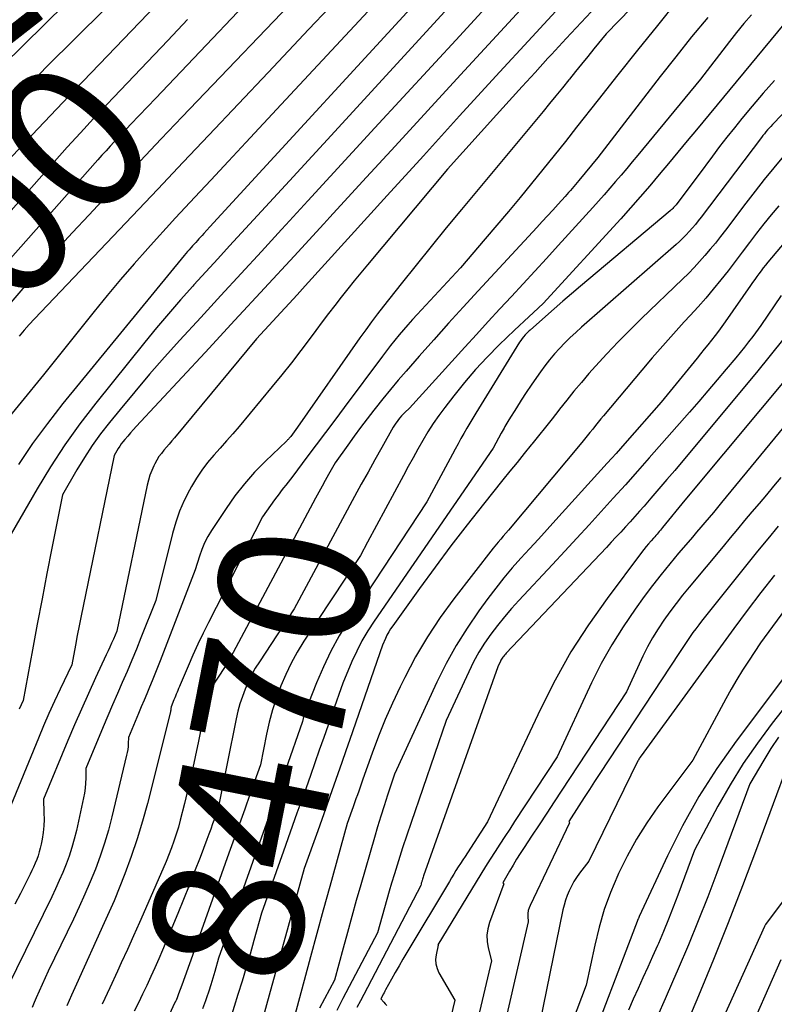
# Model space of a CAD drawing. Units: inches. Extents: x 2628089 to 2631216, y 1501508 to 1503695.
# Drawn here: x 2628991 to 2629064, y 1501877 to 1501972 of the extents above; entities that cross this region are included whole.
import ezdxf
from ezdxf.enums import TextEntityAlignment as Align

# ---------------------------------------------------------------- set-up
doc = ezdxf.new("R2010")
doc.units = ezdxf.units.IN
doc.header["$MEASUREMENT"] = 0
doc.layers.add('Tile_2737_06_SE_contour_2ft', color=73, linetype='Continuous')
doc.layers.add('Tile_2737_06_SE_contour_anno_2ft', color=165, linetype='Continuous')
doc.styles.add('Arial', font='arial.ttf')

msp = doc.modelspace()

# ---------------------------------------------------------------- linework, layer by layer
at = {"layer": 'Tile_2737_06_SE_contour_2ft'}
msp.add_line((2629007.884, 1501881.67, 8470), (2629006.858, 1501878.806, 8470), dxfattribs=at)
for points in [[(2629043.108, 1501980.558, 8486), (2629033.62, 1501970.21, 8486), (2629025.455, 1501961.336, 8486), (2629023.308, 1501959.001, 8486), (2629021.161, 1501956.666, 8486), (2629019.016, 1501954.329, 8486), (2629016.872, 1501951.991, 8486), (2629016.472, 1501951.555, 8486), (2629014.528, 1501949.435, 8486), (2629012.582, 1501947.316, 8486), (2629010.636, 1501945.198, 8486), (2629008.689, 1501943.081, 8486), (2629006.691, 1501940.91, 8486), (2629005.216, 1501939.275, 8486), (2629003.76, 1501937.622, 8486), (2629002.337, 1501935.942, 8486), (2629000.934, 1501934.244, 8486), (2628999.9, 1501932.968, 8486), (2628999.057, 1501931.876, 8486), (2628998.25, 1501930.758, 8486), (2628997.497, 1501929.604, 8486), (2628996.78, 1501928.425, 8486), (2628995.4, 1501926.03, 8486), (2628994.369, 1501920.881, 8486), (2628993.887, 1501918.44, 8486), (2628993.412, 1501915.997, 8486), (2628992.95, 1501913.552, 8486), (2628992.496, 1501911.106, 8486), (2628991.6, 1501906.21, 8486), (2628991.212, 1501905.376, 8486)], [(2629045.65, 1501979.41, 8484), (2629033.703, 1501966.432, 8484), (2629030.557, 1501963.012, 8484), (2629027.412, 1501959.591, 8484), (2629024.269, 1501956.169, 8484), (2629021.128, 1501952.746, 8484), (2629020.538, 1501952.103, 8484), (2629017.689, 1501949.003, 8484), (2629014.835, 1501945.907, 8484), (2629011.975, 1501942.816, 8484), (2629009.111, 1501939.729, 8484), (2629002.485, 1501932.601, 8484), (2629002.206, 1501932.296, 8484), (2629001.931, 1501931.987, 8484), (2629001.663, 1501931.673, 8484), (2629001.398, 1501931.355, 8484), (2629001.208, 1501931.123, 8484), (2629001.047, 1501930.915, 8484), (2629000.892, 1501930.702, 8484), (2629000.749, 1501930.482, 8484), (2629000.612, 1501930.257, 8484), (2629000.35, 1501929.8, 8484), (2628997.369, 1501915.297, 8484), (2628997.178, 1501914.358, 8484), (2628996.99, 1501913.418, 8484), (2628996.807, 1501912.476, 8484), (2628996.626, 1501911.534, 8484), (2628996.27, 1501909.65, 8484), (2628995.16, 1501907.317, 8484), (2628994.615, 1501906.146, 8484), (2628994.083, 1501904.969, 8484), (2628993.57, 1501903.783, 8484), (2628993.071, 1501902.592, 8484), (2628989.45, 1501893.76, 8484)], [(2629056.127, 1501979.066, 8478), (2629047.73, 1501970.39, 8478), (2629046.544, 1501968.936, 8478), (2629045.952, 1501968.208, 8478), (2629045.36, 1501967.48, 8478), (2629044.771, 1501966.75, 8478), (2629044.182, 1501966.02, 8478), (2629044.127, 1501965.953, 8478), (2629043.51, 1501965.19, 8478), (2629042.89, 1501964.429, 8478), (2629042.267, 1501963.67, 8478), (2629041.642, 1501962.914, 8478), (2629033.8, 1501953.482, 8478), (2629032.33, 1501951.701, 8478), (2629030.868, 1501949.913, 8478), (2629029.419, 1501948.114, 8478), (2629027.978, 1501946.31, 8478), (2629026.285, 1501944.174, 8478), (2629025.703, 1501943.427, 8478), (2629025.131, 1501942.673, 8478), (2629024.572, 1501941.908, 8478), (2629024.023, 1501941.137, 8478), (2629018, 1501932.52, 8478), (2629017.353, 1501931.641, 8478), (2629017.308, 1501931.581, 8478), (2629017.261, 1501931.522, 8478), (2629017.213, 1501931.464, 8478), (2629017.163, 1501931.408, 8478), (2629017.112, 1501931.353, 8478), (2629017.06, 1501931.298, 8478), (2629017.008, 1501931.245, 8478), (2629016.954, 1501931.192, 8478), (2629014.914, 1501929.242, 8478), (2629013.879, 1501928.183, 8478), (2629012.895, 1501927.081, 8478), (2629011.987, 1501925.915, 8478), (2629011.13, 1501924.706, 8478), (2629009.737, 1501922.593, 8478), (2629009.383, 1501922.003, 8478), (2629009.064, 1501921.398, 8478), (2629008.796, 1501920.767, 8478), (2629008.563, 1501920.119, 8478), (2629008.15, 1501918.8, 8478), (2629004.779, 1501910.023, 8478), (2629004.532, 1501909.388, 8478), (2629004.281, 1501908.755, 8478), (2629004.023, 1501908.124, 8478), (2629003.761, 1501907.494, 8478), (2629003.497, 1501906.866, 8478), (2629003.233, 1501906.237, 8478), (2629002.97, 1501905.609, 8478), (2629002.707, 1501904.98, 8478), (2629001.74, 1501902.66, 8478), (2629001.716, 1501902.084, 8478), (2629001.696, 1501901.797, 8478), (2629001.665, 1501901.512, 8478), (2629001.617, 1501901.229, 8478), (2629001.558, 1501900.948, 8478), (2629000.132, 1501895.011, 8478), (2628999.798, 1501893.738, 8478), (2628999.428, 1501892.476, 8478), (2628999.006, 1501891.23, 8478), (2628998.548, 1501889.996, 8478), (2628998.05, 1501888.776, 8478), (2628997.534, 1501887.564, 8478), (2628996.991, 1501886.364, 8478), (2628996.429, 1501885.172, 8478), (2628994, 1501880.16, 8478), (2628992.85, 1501877.598, 8478), (2628992.65, 1501877.142, 8478), (2628992.453, 1501876.684, 8478)], [(2629005.048, 1501978.304, 8504), (2628993.86, 1501967.2, 8504), (2628988.224, 1501961.323, 8504)], [(2629009.02, 1501977.98, 8502), (2628996.599, 1501965.033, 8502), (2628994.215, 1501962.527, 8502), (2628991.845, 1501960.01, 8502), (2628989.494, 1501957.473, 8502)], [(2629037.457, 1501978.305, 8488), (2629021.6, 1501961, 8488), (2629017.225, 1501956.249, 8488), (2629016.074, 1501954.998, 8488), (2629014.922, 1501953.745, 8488), (2629013.772, 1501952.493, 8488), (2629012.622, 1501951.239, 8488), (2629011.473, 1501949.985, 8488), (2629010.324, 1501948.73, 8488), (2629009.177, 1501947.475, 8488), (2629008.031, 1501946.218, 8488), (2629007.932, 1501946.111, 8488), (2629006.75, 1501944.789, 8488), (2629005.584, 1501943.453, 8488), (2629004.444, 1501942.096, 8488), (2629003.32, 1501940.724, 8488), (2628998.579, 1501934.824, 8488), (2628997.061, 1501932.842, 8488), (2628995.605, 1501930.817, 8488), (2628994.245, 1501928.727, 8488), (2628992.948, 1501926.593, 8488), (2628990.45, 1501922.26, 8488)], [(2629017.097, 1501977.641, 8498), (2629004.37, 1501964.19, 8498), (2629001.97, 1501961.683, 8498), (2629001.569, 1501961.262, 8498), (2629001.167, 1501960.84, 8498), (2629000.767, 1501960.416, 8498), (2629000.368, 1501959.992, 8498), (2628999.972, 1501959.565, 8498), (2628999.578, 1501959.137, 8498), (2628999.187, 1501958.705, 8498), (2628998.798, 1501958.271, 8498), (2628987.617, 1501945.69, 8498)], [(2629047.75, 1501977.903, 8482), (2629040.598, 1501970.114, 8482), (2629037.102, 1501966.3, 8482), (2629033.611, 1501962.482, 8482), (2629030.127, 1501958.659, 8482), (2629026.648, 1501954.831, 8482), (2629018.752, 1501946.129, 8482), (2629017.975, 1501945.276, 8482), (2629017.197, 1501944.424, 8482), (2629016.417, 1501943.574, 8482), (2629015.635, 1501942.725, 8482), (2629014.07, 1501941.03, 8482), (2629006.17, 1501931.51, 8482), (2629005.917, 1501931.208, 8482), (2629005.663, 1501930.907, 8482), (2629005.406, 1501930.609, 8482), (2629005.149, 1501930.312, 8482), (2629004.902, 1501930.007, 8482), (2629004.673, 1501929.691, 8482), (2629004.468, 1501929.358, 8482), (2629004.281, 1501929.014, 8482), (2629004.186, 1501928.822, 8482), (2629003.982, 1501928.368, 8482), (2629003.802, 1501927.905, 8482), (2629003.657, 1501927.429, 8482), (2629003.537, 1501926.946, 8482), (2629000.61, 1501912.9, 8482), (2629000.282, 1501912.133, 8482), (2629000.117, 1501911.751, 8482), (2628999.949, 1501911.369, 8482), (2628999.777, 1501910.989, 8482), (2628999.602, 1501910.611, 8482), (2628998.564, 1501908.388, 8482), (2628997.877, 1501906.895, 8482), (2628997.203, 1501905.396, 8482), (2628996.549, 1501903.889, 8482), (2628995.906, 1501902.376, 8482), (2628993.55, 1501896.73, 8482), (2628993.601, 1501895.415, 8482), (2628993.604, 1501894.779, 8482), (2628993.579, 1501894.145, 8482), (2628993.512, 1501893.514, 8482), (2628993.417, 1501892.885, 8482), (2628993.325, 1501892.394, 8482), (2628993.243, 1501892.015, 8482), (2628993.147, 1501891.641, 8482), (2628993.03, 1501891.273, 8482), (2628992.898, 1501890.909, 8482), (2628992.751, 1501890.55, 8482), (2628992.597, 1501890.194, 8482), (2628992.433, 1501889.842, 8482), (2628992.263, 1501889.494, 8482), (2628991.333, 1501887.656, 8482), (2628990.784, 1501886.623, 8482)], [(2628997.691, 1501975.308, 8506), (2628983.533, 1501961.371, 8506)], [(2629019.39, 1501975.46, 8496), (2629006.918, 1501962.397, 8496), (2629004.887, 1501960.268, 8496), (2629002.857, 1501958.137, 8496), (2629000.828, 1501956.005, 8496), (2628998.8, 1501953.873, 8496), (2628997.915, 1501952.94, 8496), (2628996.344, 1501951.261, 8496), (2628994.79, 1501949.566, 8496), (2628993.262, 1501947.848, 8496), (2628991.751, 1501946.114, 8496), (2628990.205, 1501944.314, 8496)], [(2629031.795, 1501976.048, 8490), (2629009.57, 1501951.8, 8490), (2629008.984, 1501951.159, 8490), (2629008.83, 1501950.991, 8490), (2629008.676, 1501950.822, 8490), (2629008.522, 1501950.654, 8490), (2629008.369, 1501950.486, 8490), (2629008.215, 1501950.318, 8490), (2629008.062, 1501950.149, 8490), (2629007.909, 1501949.981, 8490), (2629007.756, 1501949.812, 8490), (2629007.739, 1501949.793, 8490), (2629007.578, 1501949.613, 8490), (2629007.42, 1501949.432, 8490), (2629007.265, 1501949.249, 8490), (2629007.111, 1501949.063, 8490), (2628995.431, 1501934.8, 8490), (2628993.939, 1501932.891, 8490), (2628992.507, 1501930.941, 8490), (2628991.164, 1501928.928, 8490)], [(2629026.582, 1501974.501, 8492), (2629016.428, 1501963.578, 8492), (2629014.737, 1501961.76, 8492), (2629013.044, 1501959.942, 8492), (2629011.35, 1501958.127, 8492), (2629009.655, 1501956.313, 8492), (2629008.128, 1501954.68, 8492), (2629007.198, 1501953.681, 8492), (2629006.271, 1501952.678, 8492), (2629005.349, 1501951.671, 8492), (2629004.43, 1501950.661, 8492), (2629003.591, 1501949.732, 8492), (2629002.268, 1501948.243, 8492), (2629000.965, 1501946.739, 8492), (2628999.689, 1501945.211, 8492), (2628998.431, 1501943.667, 8492), (2628993.55, 1501937.56, 8492), (2628989.218, 1501932.314, 8492)], [(2629054.571, 1501973.557, 8476), (2629052.653, 1501971.19, 8476), (2629050.743, 1501968.818, 8476), (2629048.845, 1501966.435, 8476), (2629046.955, 1501964.046, 8476), (2629044.87, 1501961.397, 8476), (2629043.794, 1501960.037, 8476), (2629042.713, 1501958.679, 8476), (2629041.626, 1501957.327, 8476), (2629040.535, 1501955.979, 8476), (2629039.436, 1501954.637, 8476), (2629038.329, 1501953.301, 8476), (2629037.212, 1501951.975, 8476), (2629036.087, 1501950.654, 8476), (2629033.69, 1501947.86, 8476), (2629029.515, 1501943.358, 8476), (2629029.076, 1501942.877, 8476), (2629028.641, 1501942.392, 8476), (2629028.214, 1501941.9, 8476), (2629027.791, 1501941.404, 8476), (2629027.377, 1501940.901, 8476), (2629026.968, 1501940.394, 8476), (2629026.569, 1501939.879, 8476), (2629026.175, 1501939.36, 8476), (2629022.49, 1501934.413, 8476), (2629021.597, 1501933.215, 8476), (2629020.702, 1501932.019, 8476), (2629019.806, 1501930.824, 8476), (2629018.909, 1501929.629, 8476), (2629017.545, 1501927.816, 8476), (2629017.328, 1501927.53, 8476), (2629017.109, 1501927.244, 8476), (2629016.889, 1501926.96, 8476), (2629016.667, 1501926.677, 8476), (2629016.447, 1501926.393, 8476), (2629016.229, 1501926.107, 8476), (2629016.016, 1501925.817, 8476), (2629015.807, 1501925.525, 8476), (2629014.65, 1501923.89, 8476), (2629009.442, 1501913.727, 8476), (2629008.923, 1501912.687, 8476), (2629008.42, 1501911.641, 8476), (2629007.938, 1501910.583, 8476), (2629007.472, 1501909.519, 8476), (2629006.717, 1501907.742, 8476), (2629006.64, 1501907.561, 8476), (2629006.563, 1501907.379, 8476), (2629006.487, 1501907.198, 8476), (2629006.412, 1501907.016, 8476), (2629006.336, 1501906.834, 8476), (2629006.26, 1501906.652, 8476), (2629006.185, 1501906.47, 8476), (2629006.109, 1501906.289, 8476), (2629005.83, 1501905.62, 8476), (2629005.821, 1501905.451, 8476), (2629005.814, 1501905.367, 8476), (2629005.803, 1501905.283, 8476), (2629005.788, 1501905.2, 8476), (2629005.77, 1501905.118, 8476), (2629003.555, 1501896.316, 8476), (2629003.087, 1501894.597, 8476), (2629002.575, 1501892.892, 8476), (2629001.997, 1501891.208, 8476), (2629001.376, 1501889.539, 8476), (2629000.352, 1501886.944, 8476), (2629000.205, 1501886.584, 8476), (2629000.053, 1501886.226, 8476), (2628999.893, 1501885.872, 8476), (2628999.728, 1501885.52, 8476), (2628999.39, 1501884.82, 8476), (2628996.727, 1501878.907, 8476), (2628996.265, 1501877.866, 8476), (2628995.811, 1501876.822, 8476)], [(2629046.744, 1501973.008, 8480), (2629045.309, 1501971.482, 8480), (2629043.882, 1501969.948, 8480), (2629042.463, 1501968.408, 8480), (2629042.122, 1501968.035, 8480), (2629040.879, 1501966.675, 8480), (2629039.638, 1501965.313, 8480), (2629038.4, 1501963.949, 8480), (2629037.165, 1501962.583, 8480), (2629032.45, 1501957.36, 8480), (2629024.756, 1501948.166, 8480), (2629024.114, 1501947.393, 8480), (2629023.477, 1501946.615, 8480), (2629022.847, 1501945.832, 8480), (2629022.221, 1501945.045, 8480), (2629021.603, 1501944.252, 8480), (2629020.989, 1501943.456, 8480), (2629020.383, 1501942.654, 8480), (2629019.782, 1501941.849, 8480), (2629019.219, 1501941.088, 8480), (2629018.331, 1501939.907, 8480), (2629017.428, 1501938.737, 8480), (2629016.506, 1501937.582, 8480), (2629015.57, 1501936.439, 8480), (2629012.38, 1501932.609, 8480), (2629011.784, 1501931.903, 8480), (2629011.182, 1501931.201, 8480), (2629010.571, 1501930.507, 8480), (2629009.954, 1501929.819, 8480), (2629009.358, 1501929.116, 8480), (2629008.797, 1501928.388, 8480), (2629008.287, 1501927.623, 8480), (2629007.811, 1501926.834, 8480), (2629007.61, 1501926.473, 8480), (2629007.101, 1501925.468, 8480), (2629006.649, 1501924.441, 8480), (2629006.281, 1501923.382, 8480), (2629005.968, 1501922.3, 8480), (2629004.38, 1501915.85, 8480), (2629002.939, 1501912.25, 8480), (2629002.501, 1501911.171, 8480), (2629002.055, 1501910.096, 8480), (2629001.6, 1501909.025, 8480), (2629001.137, 1501907.956, 8480), (2629000.672, 1501906.889, 8480), (2629000.211, 1501905.819, 8480), (2628999.756, 1501904.748, 8480), (2628999.304, 1501903.675, 8480), (2628997.64, 1501899.69, 8480), (2628997.629, 1501898.733, 8480), (2628997.609, 1501898.256, 8480), (2628997.569, 1501897.78, 8480), (2628997.5, 1501897.309, 8480), (2628997.412, 1501896.84, 8480), (2628996.72, 1501893.707, 8480), (2628996.517, 1501892.879, 8480), (2628996.287, 1501892.06, 8480), (2628996.019, 1501891.252, 8480), (2628995.724, 1501890.453, 8480), (2628995.401, 1501889.663, 8480), (2628995.066, 1501888.879, 8480), (2628994.713, 1501888.102, 8480), (2628994.348, 1501887.331, 8480), (2628990.137, 1501878.695, 8480)], [(2629021.069, 1501972.906, 8494), (2629019.114, 1501970.829, 8494), (2629017.157, 1501968.755, 8494), (2629015.198, 1501966.682, 8494), (2629009.465, 1501960.621, 8494), (2629007.006, 1501958.024, 8494), (2629004.547, 1501955.429, 8494), (2629002.085, 1501952.836, 8494), (2628999.621, 1501950.245, 8494), (2628992.681, 1501942.95, 8494), (2628992.184, 1501942.412, 8494), (2628991.698, 1501941.865, 8494), (2628991.228, 1501941.304, 8494)], [(2629057.497, 1501971.971, 8474), (2629055.941, 1501970.093, 8474), (2629054.416, 1501968.19, 8474), (2629052.912, 1501966.27, 8474), (2629046.92, 1501958.49, 8474), (2629045.09, 1501956.269, 8474), (2629044.929, 1501956.074, 8474), (2629044.767, 1501955.879, 8474), (2629044.605, 1501955.686, 8474), (2629044.442, 1501955.492, 8474), (2629044.277, 1501955.3, 8474), (2629044.111, 1501955.109, 8474), (2629043.943, 1501954.92, 8474), (2629043.775, 1501954.732, 8474), (2629043.099, 1501953.986, 8474), (2629042.59, 1501953.427, 8474), (2629042.08, 1501952.869, 8474), (2629041.568, 1501952.313, 8474), (2629041.054, 1501951.757, 8474), (2629035.393, 1501945.654, 8474), (2629033.958, 1501944.095, 8474), (2629032.532, 1501942.528, 8474), (2629031.119, 1501940.95, 8474), (2629029.714, 1501939.364, 8474), (2629028.454, 1501937.929, 8474), (2629027.694, 1501937.048, 8474), (2629026.945, 1501936.158, 8474), (2629026.213, 1501935.254, 8474), (2629025.491, 1501934.341, 8474), (2629025.344, 1501934.152, 8474), (2629024.709, 1501933.323, 8474), (2629024.081, 1501932.489, 8474), (2629023.463, 1501931.648, 8474), (2629022.852, 1501930.801, 8474), (2629021.64, 1501929.1, 8474), (2629021.003, 1501927.97, 8474), (2629020.687, 1501927.404, 8474), (2629020.373, 1501926.837, 8474), (2629020.062, 1501926.268, 8474), (2629019.755, 1501925.697, 8474), (2629011.29, 1501909.89, 8474), (2629010.042, 1501907.989, 8474), (2629009.896, 1501907.752, 8474), (2629009.76, 1501907.509, 8474), (2629009.639, 1501907.259, 8474), (2629009.528, 1501907.004, 8474), (2629009.431, 1501906.742, 8474), (2629009.344, 1501906.478, 8474), (2629009.272, 1501906.209, 8474), (2629009.209, 1501905.937, 8474), (2629008.469, 1501902.296, 8474), (2629008.155, 1501900.794, 8474), (2629007.827, 1501899.296, 8474), (2629007.48, 1501897.802, 8474), (2629007.12, 1501896.311, 8474), (2629006.717, 1501894.688, 8474), (2629006.536, 1501894.014, 8474), (2629006.338, 1501893.346, 8474), (2629006.115, 1501892.686, 8474), (2629005.875, 1501892.031, 8474), (2629005.37, 1501890.73, 8474), (2629003.374, 1501886.155, 8474), (2629002.801, 1501884.853, 8474), (2629002.222, 1501883.553, 8474), (2629001.635, 1501882.257, 8474), (2629001.043, 1501880.963, 8474), (2629000.679, 1501880.174, 8474), (2628999.939, 1501878.574, 8474), (2628999.199, 1501876.976, 8474)], [(2629007.432, 1501971.757, 8500), (2629005.511, 1501969.743, 8500), (2629000.314, 1501964.289, 8500)], [(2629061.718, 1501972.208, 8472), (2629060.987, 1501971.375, 8472), (2629060.281, 1501970.52, 8472), (2629059.592, 1501969.652, 8472), (2629056.81, 1501966.04, 8472), (2629050.761, 1501958.718, 8472), (2629050.231, 1501958.077, 8472), (2629049.699, 1501957.438, 8472), (2629049.165, 1501956.8, 8472), (2629048.63, 1501956.163, 8472), (2629048.09, 1501955.531, 8472), (2629047.545, 1501954.902, 8472), (2629046.993, 1501954.28, 8472), (2629046.436, 1501953.663, 8472), (2629043.094, 1501950, 8472), (2629041.975, 1501948.777, 8472), (2629040.854, 1501947.556, 8472), (2629039.73, 1501946.338, 8472), (2629038.604, 1501945.122, 8472), (2629037.478, 1501943.905, 8472), (2629036.355, 1501942.686, 8472), (2629035.235, 1501941.464, 8472), (2629034.118, 1501940.239, 8472), (2629028.78, 1501934.37, 8472), (2629028.331, 1501933.939, 8472), (2629028.171, 1501933.779, 8472), (2629028.016, 1501933.614, 8472), (2629027.868, 1501933.443, 8472), (2629027.724, 1501933.268, 8472), (2629027.589, 1501933.086, 8472), (2629027.459, 1501932.901, 8472), (2629027.337, 1501932.71, 8472), (2629027.221, 1501932.516, 8472), (2629026.114, 1501930.565, 8472), (2629025.453, 1501929.39, 8472), (2629024.797, 1501928.212, 8472), (2629024.148, 1501927.031, 8472), (2629023.505, 1501925.846, 8472), (2629017.68, 1501915.04, 8472), (2629014.335, 1501909.955, 8472), (2629013.943, 1501909.318, 8472), (2629013.578, 1501908.668, 8472), (2629013.254, 1501907.997, 8472), (2629012.955, 1501907.312, 8472), (2629012.697, 1501906.61, 8472), (2629012.465, 1501905.901, 8472), (2629012.271, 1501905.181, 8472), (2629012.103, 1501904.452, 8472), (2629010.37, 1501895.85, 8472), (2629010.014, 1501894.844, 8472), (2629009.834, 1501894.341, 8472), (2629009.652, 1501893.84, 8472), (2629009.467, 1501893.339, 8472), (2629009.28, 1501892.84, 8472), (2629008.629, 1501891.114, 8472), (2629008.107, 1501889.755, 8472), (2629007.576, 1501888.4, 8472), (2629007.031, 1501887.05, 8472), (2629006.476, 1501885.704, 8472), (2629005.008, 1501882.196, 8472), (2629004.644, 1501881.342, 8472), (2629004.273, 1501880.491, 8472), (2629003.89, 1501879.645, 8472), (2629003.5, 1501878.802, 8472), (2629003.098, 1501877.965, 8472), (2629002.689, 1501877.132, 8472), (2629002.268, 1501876.305, 8472)], [(2629064.815, 1501971.319, 8470), (2629056.42, 1501961.159, 8470), (2629055.523, 1501960.075, 8470), (2629054.625, 1501958.993, 8470), (2629053.724, 1501957.912, 8470), (2629052.822, 1501956.833, 8470), (2629051.912, 1501955.76, 8470), (2629050.993, 1501954.695, 8470), (2629050.062, 1501953.641, 8470), (2629049.121, 1501952.596, 8470), (2629041.67, 1501944.42, 8470), (2629040.738, 1501943.578, 8470), (2629040.274, 1501943.155, 8470), (2629039.813, 1501942.729, 8470), (2629039.356, 1501942.298, 8470), (2629038.902, 1501941.864, 8470), (2629037.435, 1501940.447, 8470), (2629036.277, 1501939.278, 8470), (2629035.154, 1501938.077, 8470), (2629034.085, 1501936.828, 8470), (2629033.051, 1501935.547, 8470), (2629032.19, 1501934.432, 8470), (2629031.621, 1501933.661, 8470), (2629031.075, 1501932.876, 8470), (2629030.562, 1501932.067, 8470), (2629030.072, 1501931.244, 8470), (2629029.602, 1501930.408, 8470), (2629029.135, 1501929.57, 8470), (2629028.673, 1501928.73, 8470), (2629028.215, 1501927.887, 8470), (2629024.754, 1501921.476, 8470)], [(2629063.933, 1501965.911, 8468), (2629062.844, 1501964.678, 8468), (2629061.775, 1501963.426, 8468), (2629060.796, 1501962.248, 8468), (2629060.065, 1501961.353, 8468), (2629059.344, 1501960.448, 8468), (2629058.641, 1501959.531, 8468), (2629057.948, 1501958.605, 8468), (2629056.58, 1501956.74, 8468), (2629054.524, 1501954.032, 8468), (2629054.45, 1501953.938, 8468), (2629054.374, 1501953.845, 8468), (2629054.296, 1501953.755, 8468), (2629054.215, 1501953.666, 8468), (2629054.132, 1501953.58, 8468), (2629054.047, 1501953.496, 8468), (2629053.959, 1501953.415, 8468), (2629053.868, 1501953.336, 8468), (2629045.243, 1501946.094, 8468), (2629044.398, 1501945.378, 8468), (2629043.557, 1501944.658, 8468), (2629042.722, 1501943.93, 8468), (2629041.892, 1501943.197, 8468), (2629040.395, 1501941.866, 8468), (2629040.317, 1501941.795, 8468), (2629040.24, 1501941.722, 8468), (2629040.164, 1501941.648, 8468), (2629040.09, 1501941.572, 8468), (2629039.927, 1501941.402, 8468), (2629039.778, 1501941.236, 8468), (2629039.636, 1501941.064, 8468), (2629039.506, 1501940.884, 8468), (2629039.382, 1501940.698, 8468), (2629035.189, 1501933.889, 8468), (2629034.892, 1501933.401, 8468), (2629034.598, 1501932.911, 8468), (2629034.31, 1501932.418, 8468), (2629034.026, 1501931.922, 8468), (2629033.745, 1501931.425, 8468), (2629033.467, 1501930.926, 8468), (2629033.192, 1501930.425, 8468), (2629032.919, 1501929.923, 8468), (2629030.45, 1501925.35, 8468), (2629022.912, 1501913.881, 8468), (2629022.034, 1501912.449, 8468), (2629021.218, 1501910.984, 8468), (2629020.496, 1501909.47, 8468), (2629019.837, 1501907.923, 8468), (2629018.723, 1501905.064, 8468), (2629018.673, 1501904.922, 8468), (2629018.627, 1501904.779, 8468), (2629018.589, 1501904.633, 8468), (2629018.557, 1501904.486, 8468), (2629018.5, 1501904.19, 8468), (2629016.844, 1501899.521, 8468), (2629016.015, 1501897.186, 8468), (2629015.186, 1501894.852, 8468), (2629014.355, 1501892.519, 8468), (2629013.523, 1501890.186, 8468), (2629010.39, 1501881.41, 8468), (2629010.036, 1501880.133, 8468), (2629009.853, 1501879.496, 8468), (2629009.662, 1501878.861, 8468), (2629009.458, 1501878.231, 8468), (2629009.246, 1501877.603, 8468), (2629009.146, 1501877.316, 8468), (2629008.873, 1501876.548, 8468)], [(2629000.314, 1501964.289, 8500), (2628999.651, 1501963.594, 8500), (2628999.205, 1501963.121, 8500)], [(2628999.205, 1501963.121, 8500), (2628998.372, 1501962.237, 8500), (2628997.103, 1501960.871, 8500), (2628995.848, 1501959.492, 8500), (2628994.604, 1501958.103, 8500), (2628989.69, 1501952.56, 8500), (2628984.373, 1501946.595, 8500), (2628984.186, 1501946.384, 8500), (2628983.999, 1501946.172, 8500), (2628983.813, 1501945.96, 8500), (2628983.627, 1501945.748, 8500), (2628983.444, 1501945.533, 8500), (2628983.267, 1501945.313, 8500), (2628983.096, 1501945.089, 8500), (2628982.93, 1501944.861, 8500), (2628978.311, 1501938.312, 8500), (2628976.511, 1501935.567, 8500), (2628974.84, 1501932.751, 8500), (2628973.991, 1501931.07, 8500)], [(2629065.04, 1501963.03, 8466), (2629063.88, 1501961.824, 8466), (2629063.72, 1501961.655, 8466), (2629063.562, 1501961.483, 8466), (2629063.407, 1501961.309, 8466), (2629063.255, 1501961.133, 8466), (2629063.105, 1501960.954, 8466), (2629062.958, 1501960.773, 8466), (2629062.813, 1501960.59, 8466), (2629062.671, 1501960.405, 8466), (2629056.867, 1501952.744, 8466), (2629056.592, 1501952.391, 8466), (2629056.311, 1501952.043, 8466), (2629056.021, 1501951.703, 8466), (2629055.725, 1501951.367, 8466), (2629055.419, 1501951.041, 8466), (2629055.105, 1501950.723, 8466), (2629054.781, 1501950.415, 8466), (2629054.45, 1501950.115, 8466), (2629045.342, 1501942.143, 8466), (2629044.8, 1501941.654, 8466), (2629044.268, 1501941.155, 8466), (2629043.75, 1501940.641, 8466), (2629043.242, 1501940.117, 8466), (2629042.754, 1501939.576, 8466), (2629042.281, 1501939.021, 8466), (2629041.833, 1501938.447, 8466), (2629041.401, 1501937.86, 8466), (2629041.008, 1501937.303, 8466), (2629040.513, 1501936.586, 8466), (2629040.026, 1501935.864, 8466), (2629039.551, 1501935.134, 8466), (2629039.084, 1501934.398, 8466), (2629038.357, 1501933.23, 8466), (2629038.261, 1501933.074, 8466), (2629038.166, 1501932.917, 8466), (2629038.073, 1501932.759, 8466), (2629037.982, 1501932.601, 8466), (2629037.892, 1501932.442, 8466), (2629037.802, 1501932.282, 8466), (2629037.714, 1501932.122, 8466), (2629037.627, 1501931.961, 8466), (2629036.84, 1501930.5, 8466), (2629025.384, 1501913.863, 8466), (2629024.778, 1501912.925, 8466), (2629024.213, 1501911.965, 8466), (2629023.705, 1501910.973, 8466), (2629023.237, 1501909.96, 8466), (2629022.36, 1501907.9, 8466), (2629021.375, 1501905.068, 8466), (2629020.953, 1501903.855, 8466), (2629020.529, 1501902.643, 8466), (2629020.104, 1501901.432, 8466), (2629019.677, 1501900.22, 8466), (2629019.247, 1501899.001, 8466), (2629018.603, 1501897.18, 8466), (2629017.959, 1501895.361, 8466), (2629017.312, 1501893.542, 8466), (2629016.664, 1501891.723, 8466), (2629014.53, 1501885.74, 8466), (2629013.804, 1501883.122, 8466), (2629013.435, 1501881.815, 8466), (2629013.059, 1501880.51, 8466), (2629012.671, 1501879.208, 8466), (2629012.275, 1501877.909, 8466), (2629011.565, 1501875.609, 8466)], [(2629064.793, 1501958.603, 8464), (2629063.864, 1501957.496, 8464), (2629062.948, 1501956.378, 8464), (2629062.052, 1501955.244, 8464), (2629061.171, 1501954.099, 8464), (2629059.196, 1501951.485, 8464), (2629058.719, 1501950.866, 8464), (2629058.234, 1501950.253, 8464), (2629057.738, 1501949.649, 8464), (2629057.234, 1501949.052, 8464), (2629056.716, 1501948.467, 8464), (2629056.187, 1501947.892, 8464), (2629055.642, 1501947.333, 8464), (2629055.086, 1501946.784, 8464), (2629051.12, 1501942.976, 8464), (2629049.986, 1501941.861, 8464), (2629048.87, 1501940.73, 8464), (2629047.78, 1501939.573, 8464), (2629046.709, 1501938.398, 8464), (2629046.068, 1501937.68, 8464), (2629045.339, 1501936.844, 8464), (2629044.623, 1501935.999, 8464), (2629043.924, 1501935.138, 8464), (2629043.238, 1501934.267, 8464), (2629043.157, 1501934.162, 8464), (2629042.518, 1501933.338, 8464), (2629041.873, 1501932.519, 8464), (2629041.222, 1501931.705, 8464), (2629040.567, 1501930.894, 8464), (2629040.511, 1501930.825, 8464), (2629039.826, 1501929.982, 8464), (2629039.142, 1501929.138, 8464), (2629038.459, 1501928.293, 8464), (2629037.778, 1501927.446, 8464), (2629035.921, 1501925.133, 8464), (2629034.337, 1501923.128, 8464), (2629032.776, 1501921.107, 8464), (2629031.246, 1501919.06, 8464), (2629029.739, 1501916.997, 8464), (2629027.172, 1501913.423, 8464), (2629026.974, 1501913.13, 8464), (2629026.789, 1501912.829, 8464), (2629026.623, 1501912.517, 8464), (2629026.469, 1501912.198, 8464), (2629026.18, 1501911.55, 8464), (2629023.042, 1501902.47, 8464), (2629022.66, 1501901.369, 8464), (2629022.278, 1501900.268, 8464), (2629021.893, 1501899.167, 8464), (2629021.508, 1501898.067, 8464), (2629021.12, 1501896.968, 8464), (2629020.732, 1501895.869, 8464), (2629020.342, 1501894.77, 8464), (2629019.95, 1501893.672, 8464), (2629018.66, 1501890.06, 8464), (2629017.566, 1501886.106, 8464), (2629017.018, 1501884.129, 8464), (2629016.471, 1501882.152, 8464), (2629015.925, 1501880.175, 8464), (2629015.378, 1501878.198, 8464), (2629013.831, 1501872.607, 8464)], [(2629071.262, 1501957.873, 8460), (2629063.287, 1501948.402, 8460), (2629063.065, 1501948.133, 8460), (2629062.847, 1501947.86, 8460), (2629062.635, 1501947.583, 8460), (2629062.427, 1501947.303, 8460), (2629062.223, 1501947.019, 8460), (2629062.02, 1501946.735, 8460), (2629061.818, 1501946.45, 8460), (2629061.618, 1501946.164, 8460), (2629059.194, 1501942.682, 8460), (2629058.872, 1501942.228, 8460), (2629058.544, 1501941.779, 8460), (2629058.207, 1501941.337, 8460), (2629057.864, 1501940.899, 8460), (2629057.516, 1501940.465, 8460), (2629057.168, 1501940.031, 8460), (2629056.819, 1501939.598, 8460), (2629056.469, 1501939.165, 8460), (2629053.03, 1501934.92, 8460), (2629049.519, 1501930.955, 8460), (2629049.099, 1501930.482, 8460), (2629048.678, 1501930.01, 8460), (2629048.255, 1501929.539, 8460), (2629047.832, 1501929.07, 8460), (2629042.886, 1501923.605, 8460), (2629042.045, 1501922.678, 8460), (2629041.201, 1501921.753, 8460), (2629040.355, 1501920.83, 8460), (2629039.507, 1501919.909, 8460), (2629038.675, 1501918.975, 8460), (2629037.865, 1501918.024, 8460), (2629037.088, 1501917.044, 8460), (2629036.333, 1501916.047, 8460), (2629035.454, 1501914.841, 8460), (2629034.327, 1501913.197, 8460), (2629033.269, 1501911.513, 8460), (2629032.313, 1501909.768, 8460), (2629031.425, 1501907.984, 8460), (2629027.34, 1501899.12, 8460), (2629026.676, 1501897.101, 8460), (2629026.349, 1501896.09, 8460), (2629026.03, 1501895.077, 8460), (2629025.722, 1501894.06, 8460), (2629025.422, 1501893.041, 8460), (2629024.104, 1501888.478, 8460), (2629023.668, 1501886.954, 8460), (2629023.238, 1501885.428, 8460), (2629022.818, 1501883.901, 8460), (2629022.402, 1501882.371, 8460), (2629021.58, 1501879.31, 8460), (2629020.129, 1501876.594, 8460)], [(2629064.345, 1501953.842, 8462), (2629063.618, 1501952.969, 8462), (2629062.903, 1501952.087, 8462), (2629062.204, 1501951.192, 8462), (2629061.517, 1501950.288, 8462), (2629060.83, 1501949.375, 8462), (2629060.144, 1501948.477, 8462), (2629059.451, 1501947.584, 8462), (2629058.751, 1501946.697, 8462), (2629058.038, 1501945.82, 8462), (2629057.312, 1501944.955, 8462), (2629056.567, 1501944.106, 8462), (2629055.81, 1501943.268, 8462), (2629055.245, 1501942.658, 8462), (2629054.204, 1501941.516, 8462), (2629053.174, 1501940.364, 8462), (2629052.161, 1501939.197, 8462), (2629051.158, 1501938.021, 8462), (2629047.472, 1501933.634, 8462), (2629047.207, 1501933.316, 8462), (2629046.943, 1501932.996, 8462), (2629046.682, 1501932.675, 8462), (2629046.423, 1501932.352, 8462), (2629046.164, 1501932.029, 8462), (2629045.903, 1501931.707, 8462), (2629045.64, 1501931.387, 8462), (2629045.375, 1501931.068, 8462), (2629038.306, 1501922.625, 8462), (2629038.064, 1501922.335, 8462), (2629037.821, 1501922.046, 8462), (2629037.579, 1501921.757, 8462), (2629037.336, 1501921.468, 8462), (2629036.85, 1501920.89, 8462), (2629033.068, 1501916.018, 8462), (2629031.75, 1501914.209, 8462), (2629030.507, 1501912.351, 8462), (2629029.381, 1501910.422, 8462), (2629028.33, 1501908.444, 8462), (2629027.877, 1501907.526, 8462), (2629027.139, 1501905.96, 8462), (2629026.439, 1501904.378, 8462), (2629025.796, 1501902.772, 8462), (2629025.19, 1501901.15, 8462), (2629024.302, 1501898.634, 8462), (2629024.169, 1501898.258, 8462), (2629024.036, 1501897.881, 8462), (2629023.904, 1501897.505, 8462), (2629023.772, 1501897.129, 8462), (2629023.639, 1501896.752, 8462), (2629023.507, 1501896.376, 8462), (2629023.373, 1501896, 8462), (2629023.24, 1501895.624, 8462), (2629022.8, 1501894.39, 8462), (2629021.111, 1501888.309, 8462), (2629020.487, 1501886.052, 8462), (2629019.867, 1501883.794, 8462), (2629019.253, 1501881.534, 8462), (2629018.643, 1501879.274, 8462), (2629017.43, 1501874.75, 8462)], [(2629064.582, 1501945.192, 8458), (2629062.62, 1501942.32, 8458), (2629061.831, 1501941.265, 8458), (2629061.432, 1501940.741, 8458), (2629061.028, 1501940.222, 8458), (2629060.615, 1501939.709, 8458), (2629060.196, 1501939.2, 8458), (2629059.29, 1501938.117, 8458), (2629058.41, 1501937.074, 8458), (2629057.525, 1501936.035, 8458), (2629056.632, 1501935.002, 8458), (2629055.735, 1501933.974, 8458), (2629051.872, 1501929.58, 8458), (2629050.723, 1501928.281, 8458), (2629049.571, 1501926.985, 8458), (2629048.412, 1501925.695, 8458), (2629047.248, 1501924.409, 8458), (2629046.079, 1501923.129, 8458), (2629044.906, 1501921.852, 8458), (2629043.728, 1501920.58, 8458), (2629042.546, 1501919.311, 8458), (2629039.314, 1501915.858, 8458), (2629038.607, 1501915.075, 8458), (2629037.919, 1501914.276, 8458), (2629037.261, 1501913.453, 8458), (2629036.621, 1501912.614, 8458), (2629036.024, 1501911.747, 8458), (2629035.464, 1501910.858, 8458), (2629034.958, 1501909.937, 8458), (2629034.489, 1501908.994, 8458), (2629032.32, 1501904.28, 8458), (2629028.939, 1501894.485, 8458), (2629028.522, 1501893.256, 8458), (2629028.115, 1501892.024, 8458), (2629027.721, 1501890.787, 8458), (2629027.337, 1501889.547, 8458), (2629027.064, 1501888.65, 8458), (2629026.827, 1501887.856, 8458), (2629026.594, 1501887.06, 8458), (2629026.37, 1501886.261, 8458), (2629026.151, 1501885.462, 8458), (2629025.72, 1501883.86, 8458), (2629022.385, 1501877.531, 8458), (2629021.781, 1501876.397, 8458)], [(2629064.826, 1501941.059, 8456), (2629063.512, 1501939.419, 8456), (2629062.18, 1501937.794, 8456), (2629055.09, 1501929.274, 8456), (2629054.334, 1501928.373, 8456), (2629053.574, 1501927.476, 8456), (2629052.807, 1501926.584, 8456), (2629052.036, 1501925.695, 8456), (2629051.374, 1501924.937, 8456), (2629050.929, 1501924.432, 8456), (2629050.483, 1501923.929, 8456), (2629050.032, 1501923.429, 8456), (2629049.58, 1501922.932, 8456), (2629049.124, 1501922.437, 8456), (2629048.667, 1501921.943, 8456), (2629048.207, 1501921.452, 8456), (2629047.746, 1501920.962, 8456), (2629038.098, 1501910.775, 8456), (2629038.017, 1501910.686, 8456), (2629037.938, 1501910.595, 8456), (2629037.861, 1501910.501, 8456), (2629037.788, 1501910.405, 8456), (2629037.718, 1501910.307, 8456), (2629037.654, 1501910.205, 8456), (2629037.595, 1501910.1, 8456), (2629037.541, 1501909.992, 8456), (2629037.29, 1501909.45, 8456), (2629030.15, 1501889.331, 8456), (2629030.113, 1501889.226, 8456), (2629030.077, 1501889.12, 8456), (2629030.042, 1501889.014, 8456), (2629030.008, 1501888.908, 8456), (2629029.984, 1501888.83, 8456), (2629029.963, 1501888.762, 8456), (2629029.943, 1501888.695, 8456), (2629029.924, 1501888.626, 8456), (2629029.905, 1501888.557, 8456), (2629029.87, 1501888.42, 8456), (2629024.406, 1501877.938, 8456), (2629024.071, 1501877.302, 8456), (2629023.732, 1501876.668, 8456)], [(2629066.303, 1501938.686, 8454), (2629055.31, 1501925.49, 8454), (2629053.159, 1501922.885, 8454), (2629053.052, 1501922.756, 8454), (2629052.945, 1501922.627, 8454), (2629052.837, 1501922.498, 8454), (2629052.729, 1501922.369, 8454), (2629052.621, 1501922.241, 8454), (2629052.512, 1501922.113, 8454), (2629052.401, 1501921.987, 8454), (2629052.291, 1501921.861, 8454), (2629052.039, 1501921.576, 8454), (2629051.804, 1501921.305, 8454), (2629051.575, 1501921.031, 8454), (2629051.352, 1501920.751, 8454), (2629051.133, 1501920.468, 8454), (2629047.805, 1501916.048, 8454), (2629046.009, 1501913.503, 8454), (2629044.324, 1501910.89, 8454), (2629042.805, 1501908.177, 8454), (2629041.397, 1501905.398, 8454), (2629036.31, 1501894.53, 8454), (2629034.361, 1501891.56, 8454), (2629034.139, 1501891.22, 8454), (2629033.918, 1501890.879, 8454), (2629033.698, 1501890.538, 8454), (2629033.48, 1501890.196, 8454), (2629033.263, 1501889.852, 8454), (2629033.048, 1501889.508, 8454), (2629032.836, 1501889.161, 8454), (2629032.626, 1501888.814, 8454), (2629028.53, 1501881.968, 8454), (2629028.152, 1501881.328, 8454), (2629027.779, 1501880.686, 8454), (2629027.413, 1501880.04, 8454), (2629027.052, 1501879.392, 8454), (2629026.493, 1501878.376, 8454), (2629026.415, 1501878.233, 8454), (2629026.336, 1501878.09, 8454), (2629026.257, 1501877.947, 8454), (2629026.178, 1501877.805, 8454), (2629026.02, 1501877.52, 8454), (2629026.305, 1501877.196, 8454), (2629026.449, 1501877.034, 8454), (2629026.593, 1501876.873, 8454)], [(2629066.78, 1501934.93, 8452), (2629058.838, 1501925.285, 8452), (2629058.44, 1501924.803, 8452), (2629058.04, 1501924.323, 8452), (2629057.639, 1501923.844, 8452), (2629057.236, 1501923.367, 8452), (2629056.832, 1501922.891, 8452), (2629056.427, 1501922.415, 8452), (2629056.022, 1501921.94, 8452), (2629055.615, 1501921.466, 8452), (2629054.696, 1501920.394, 8452), (2629053.842, 1501919.373, 8452), (2629053.004, 1501918.34, 8452), (2629052.191, 1501917.288, 8452), (2629051.395, 1501916.222, 8452), (2629050.522, 1501915.025, 8452), (2629049.353, 1501913.32, 8452), (2629048.252, 1501911.575, 8452), (2629047.254, 1501909.77, 8452), (2629046.324, 1501907.924, 8452), (2629042.99, 1501900.8, 8452), (2629038.903, 1501894.565, 8452), (2629038.433, 1501893.846, 8452), (2629037.964, 1501893.126, 8452), (2629037.497, 1501892.404, 8452), (2629037.031, 1501891.682, 8452), (2629036.569, 1501890.958, 8452), (2629036.11, 1501890.231, 8452), (2629035.657, 1501889.501, 8452), (2629035.207, 1501888.769, 8452), (2629031.512, 1501882.705, 8452), (2629031.55, 1501882.67, 8452), (2629031.349, 1501881.752, 8452), (2629031.303, 1501881.301, 8452), (2629031.322, 1501880.86, 8452), (2629031.438, 1501880.435, 8452), (2629031.619, 1501880.019, 8452), (2629033.14, 1501877.39, 8452), (2629031.888, 1501872.149, 8452)], [(2629064.523, 1501927.683, 8450), (2629063.834, 1501926.851, 8450), (2629063.142, 1501926.02, 8450), (2629062.447, 1501925.192, 8450), (2629061.75, 1501924.366, 8450), (2629061.052, 1501923.541, 8450), (2629060.356, 1501922.713, 8450), (2629059.662, 1501921.884, 8450), (2629058.97, 1501921.054, 8450), (2629055.709, 1501917.131, 8450), (2629055.077, 1501916.351, 8450), (2629054.458, 1501915.561, 8450), (2629053.858, 1501914.756, 8450), (2629053.272, 1501913.942, 8450), (2629052.718, 1501913.106, 8450), (2629052.194, 1501912.254, 8450), (2629051.715, 1501911.375, 8450), (2629051.267, 1501910.478, 8450), (2629049.67, 1501907.07, 8450), (2629043.455, 1501897.59, 8450), (2629042.728, 1501896.481, 8450), (2629042.001, 1501895.373, 8450), (2629041.273, 1501894.266, 8450), (2629040.544, 1501893.159, 8450), (2629039.822, 1501892.063, 8450), (2629039.459, 1501891.501, 8450), (2629039.102, 1501890.935, 8450), (2629038.755, 1501890.363, 8450), (2629038.413, 1501889.787, 8450), (2629037.759, 1501888.66, 8450), (2629037.87, 1501888.56, 8450), (2629036.497, 1501884.852, 8450), (2629036.334, 1501884.246, 8450), (2629036.244, 1501883.636, 8450), (2629036.265, 1501883.019, 8450), (2629036.36, 1501882.398, 8450), (2629036.67, 1501881.15, 8450), (2629033.984, 1501869.701, 8450)], [(2629064.281, 1501922.999, 8448), (2629063.286, 1501921.792, 8448), (2629062.3, 1501920.578, 8448), (2629056.913, 1501913.864, 8448), (2629056.628, 1501913.5, 8448), (2629056.347, 1501913.133, 8448), (2629056.074, 1501912.76, 8448), (2629055.806, 1501912.383, 8448), (2629055.544, 1501912.003, 8448), (2629055.283, 1501911.621, 8448), (2629055.026, 1501911.237, 8448), (2629054.771, 1501910.852, 8448), (2629047.11, 1501899.19, 8448), (2629046.606, 1501898.418, 8448), (2629046.102, 1501897.644, 8448), (2629045.603, 1501896.868, 8448), (2629045.105, 1501896.091, 8448), (2629044.127, 1501894.558, 8448), (2629044.19, 1501894.46, 8448), (2629040.398, 1501886.501, 8448), (2629040.3, 1501886.249, 8448), (2629040.227, 1501885.992, 8448), (2629040.192, 1501885.728, 8448), (2629040.181, 1501885.458, 8448), (2629040.2, 1501884.91, 8448), (2629036.105, 1501867.069, 8448)], [(2629024.754, 1501921.476, 8470), (2629024.06, 1501920.19, 8470), (2629023.932, 1501919.996, 8470)], [(2629023.932, 1501919.996, 8470), (2629018.626, 1501911.921, 8470), (2629017.99, 1501910.885, 8470), (2629017.398, 1501909.827, 8470), (2629016.871, 1501908.735, 8470), (2629016.389, 1501907.62, 8470), (2629015.971, 1501906.478, 8470), (2629015.597, 1501905.323, 8470), (2629015.287, 1501904.15, 8470), (2629015.019, 1501902.964, 8470), (2629014.44, 1501900.02, 8470), (2629013.432, 1501897.182, 8470), (2629012.927, 1501895.764, 8470), (2629012.422, 1501894.345, 8470), (2629011.915, 1501892.927, 8470), (2629011.408, 1501891.51, 8470), (2629007.884, 1501881.67, 8470)], [(2629076.17, 1501919.86, 8440), (2629063.708, 1501904.028, 8440), (2629062.278, 1501902.11, 8440), (2629060.919, 1501900.147, 8440), (2629059.665, 1501898.114, 8440), (2629058.482, 1501896.036, 8440), (2629056.22, 1501891.81, 8440), (2629054.629, 1501887.498, 8440), (2629054.185, 1501886.325, 8440), (2629053.726, 1501885.158, 8440), (2629053.247, 1501883.999, 8440), (2629052.754, 1501882.846, 8440), (2629052.657, 1501882.626, 8440), (2629052.198, 1501881.589, 8440), (2629051.734, 1501880.554, 8440), (2629051.263, 1501879.522, 8440), (2629050.788, 1501878.492, 8440), (2629050.319, 1501877.46, 8440), (2629049.865, 1501876.421, 8440)], [(2629063.935, 1501918.297, 8446), (2629062.604, 1501916.604, 8446), (2629061.302, 1501914.89, 8446), (2629060.019, 1501913.161, 8446), (2629051.08, 1501900.9, 8446), (2629050.974, 1501900.738, 8446), (2629050.923, 1501900.657, 8446), (2629050.874, 1501900.574, 8446), (2629050.828, 1501900.49, 8446), (2629050.784, 1501900.404, 8446), (2629046.04, 1501890.77, 8446), (2629045.157, 1501889.598, 8446), (2629044.876, 1501889.197, 8446), (2629044.613, 1501888.785, 8446), (2629044.38, 1501888.356, 8446), (2629044.164, 1501887.916, 8446), (2629043.979, 1501887.463, 8446), (2629043.814, 1501887.002, 8446), (2629043.679, 1501886.532, 8446), (2629043.565, 1501886.056, 8446), (2629040.73, 1501872.23, 8446)], [(2629067.285, 1501918.203, 8444), (2629062.59, 1501911.77, 8444), (2629061.417, 1501910.012, 8444), (2629060.843, 1501909.125, 8444), (2629060.288, 1501908.227, 8444), (2629059.758, 1501907.314, 8444), (2629059.247, 1501906.39, 8444), (2629056.08, 1501900.47, 8444), (2629052.711, 1501895.983, 8444), (2629051.638, 1501894.452, 8444), (2629050.635, 1501892.88, 8444), (2629049.738, 1501891.245, 8444), (2629048.91, 1501889.568, 8444), (2629048.831, 1501889.393, 8444), (2629048.151, 1501887.755, 8444), (2629047.545, 1501886.092, 8444), (2629047.048, 1501884.394, 8444), (2629046.624, 1501882.672, 8444), (2629045.81, 1501878.83, 8444), (2629042.287, 1501869.573, 8444)], [(2629066.13, 1501910.16, 8442), (2629060.228, 1501902.314, 8442), (2629058.373, 1501899.678, 8442), (2629056.634, 1501896.973, 8442), (2629055.07, 1501894.163, 8442), (2629053.621, 1501891.284, 8442), (2629050.9, 1501885.42, 8442), (2629050.862, 1501885.318, 8442), (2629050.834, 1501885.248, 8442), (2629050.806, 1501885.193, 8442), (2629045.458, 1501871.154, 8442)], [(2629066.773, 1501904.32, 8436), (2629062.2, 1501891.941, 8436), (2629060.857, 1501888.378, 8436), (2629059.482, 1501884.828, 8436), (2629058.058, 1501881.298, 8436), (2629056.603, 1501877.779, 8436), (2629053.662, 1501870.802, 8436)], [(2629064.317, 1501902.678, 8438), (2629063.587, 1501901.587, 8438), (2629062.889, 1501900.472, 8438), (2629061.54, 1501898.21, 8438), (2629058.384, 1501889.646, 8438), (2629057.502, 1501887.317, 8438), (2629056.591, 1501884.998, 8438), (2629055.639, 1501882.697, 8438), (2629054.66, 1501880.407, 8438), (2629054.108, 1501879.15, 8438), (2629053.386, 1501877.496, 8438), (2629052.666, 1501875.84, 8438)], [(2629071.554, 1501896.06, 8434), (2629063.072, 1501884.657, 8434), (2629063.061, 1501884.642, 8434), (2629063.05, 1501884.626, 8434), (2629063.039, 1501884.61, 8434), (2629063.029, 1501884.593, 8434), (2629062.989, 1501884.528, 8434), (2629062.98, 1501884.511, 8434), (2629062.97, 1501884.494, 8434), (2629062.962, 1501884.477, 8434), (2629062.954, 1501884.46, 8434), (2629057.908, 1501873.23, 8434)], [(2629064.545, 1501881.258, 8432), (2629062.154, 1501875.859, 8432)], [(2629006.858, 1501878.806, 8470), (2629006.56, 1501877.972, 8470), (2629006.526, 1501877.879, 8470), (2629006.491, 1501877.785, 8470), (2629006.456, 1501877.693, 8470), (2629006.421, 1501877.6, 8470), (2629006.364, 1501877.452, 8470), (2629006.356, 1501877.434, 8470), (2629006.348, 1501877.416, 8470), (2629006.34, 1501877.398, 8470), (2629006.332, 1501877.38, 8470), (2629006.297, 1501877.309, 8470), (2629006.288, 1501877.291, 8470), (2629006.28, 1501877.273, 8470), (2629006.271, 1501877.256, 8470), (2629006.261, 1501877.238, 8470), (2629006.14, 1501877.01, 8470), (2629004.564, 1501873.521, 8470)]]:
    msp.add_polyline3d(points, dxfattribs=at)

# ---------------------------------------------------------------- texts
at = {"layer": 'Tile_2737_06_SE_contour_anno_2ft', "color": 18, "style": 'Arial'}
for s, rotation, p in [('8510', 38.011, (2628981.498, 1501971.565)), ('8500', 48.29153, (2628985.487, 1501948.085)), ('8470', 78.86885, (2629014.492, 1501901.112))]:
    msp.add_text(s, height=14.4, rotation=rotation, dxfattribs=at).set_placement(p, align=Align.MIDDLE_CENTER)

doc.saveas('drawing.dxf')
